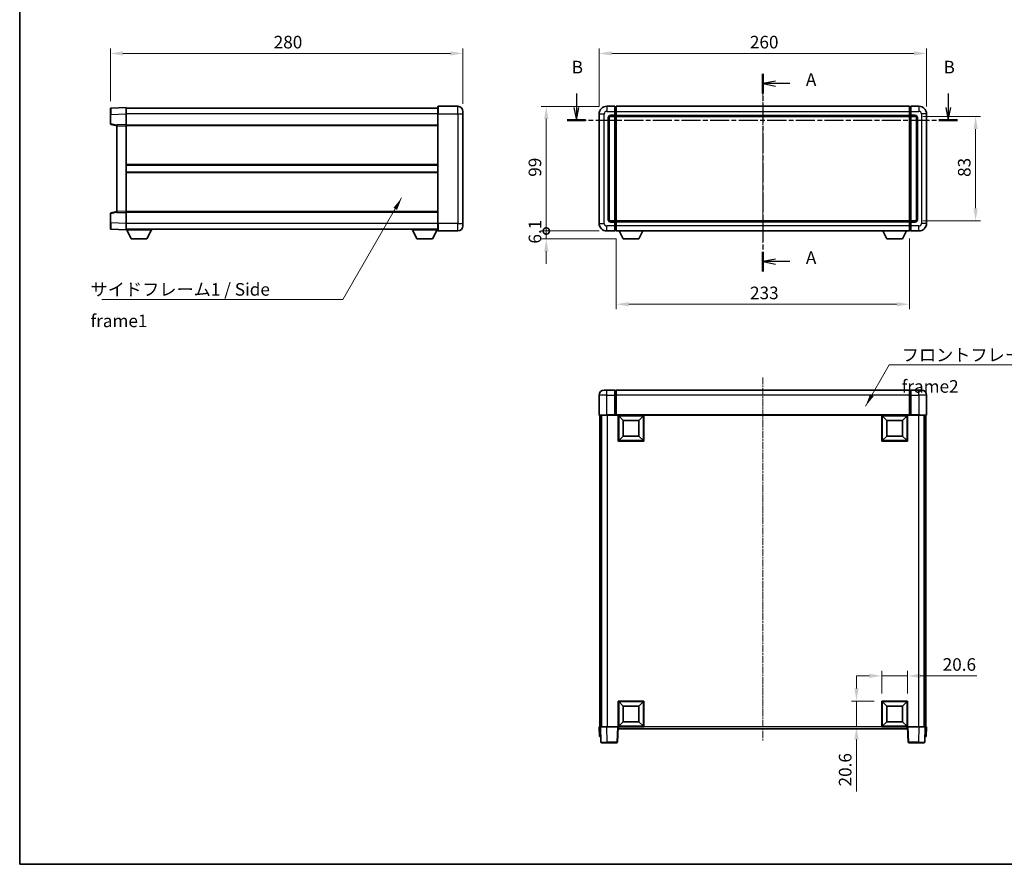
# Model space of a CAD drawing. Units: millimetres. Extents: x -1 to 8280, y 4 to 1128.
# Drawn here: x 1182 to 1964, y 4 to 675 of the extents above; entities that cross this region are included whole.
import ezdxf

# ---------------------------------------------------------------- set-up
doc = ezdxf.new("R2010")
doc.units = ezdxf.units.MM
doc.linetypes.add('CHAIN', pattern=[0.3543, 0.2362, -0.0295, 0.0591, -0.0295])
for name, color, linetype, lineweight in [('Border (ISO)', 7, 'Continuous', 35), ('Centerline (ISO)', 131, 'Continuous', 18), ('Dimension (ISO)', 7, 'Continuous', 18), ('Dimension (ISO) @ 1', 7, 'Continuous', 18), ('Section Line (ISO)', 7, 'CHAIN', 25), ('Symbol (ISO)', 7, 'Continuous', 18), ('Symbol (ISO) @ 1', 7, 'Continuous', 18), ('Visible (ISO)', 7, 'Continuous', 35), ('Visible Narrow (ISO)', 7, 'Continuous', 25)]:
    doc.layers.add(name, color=color, linetype=linetype, lineweight=lineweight)
doc.styles.add('Note Text (TK)', font='MS PGothic.ttf')
doc.dimstyles.new('Default - Method 1b (TK)', dxfattribs={"dimscale": 3, "dimtxt": 2.5, "dimasz": 2.5, "dimexe": 1, "dimexo": 1.5, "dimgap": 1, "dimtad": 1, "dimtoh": 1, "dimrnd": 1e-08, "dimdsep": 46, "dimtxsty": 'Note Text (TK)', "dimcen": 0.09, "dimdle": 5, "dimclrd": 100, "dimclre": 100, "dimclrt": 7, "dimadec": 1, "dimazin": 1, "dimtfac": 1, "dimtmove": 0, "dimatfit": 3, "dimfxl": 1, "dimtolj": 1, "dimlwd": -1, "dimlwe": -1, "dimarcsym": 0})
doc.dimstyles.new('Default - Method 1b (TK)$7', dxfattribs={"dimscale": 3, "dimtxt": 2.5, "dimasz": 2.5, "dimexe": 1, "dimexo": 1.5, "dimgap": 1, "dimtad": 1, "dimtoh": 1, "dimrnd": 1e-08, "dimdsep": 46, "dimtxsty": 'Note Text (TK)', "dimcen": 0.09, "dimdle": 5, "dimclrd": 100, "dimclre": 100, "dimclrt": 7, "dimadec": 1, "dimazin": 1, "dimtfac": 1, "dimtmove": 0, "dimatfit": 3, "dimfxl": 1, "dimtolj": 1, "dimlwd": -1, "dimlwe": -1, "dimarcsym": 0})

# ---------------------------------------------------------------- blocks, each defined once
blk = doc.blocks.new('図面枠 tk図枠')
at = {"layer": 'Border (ISO)'}
for p, q in [((14.5, 289), (14.5, 8)), ((14.5, 8), (405.5, 8))]:
    blk.add_line(p, q, dxfattribs=at)
blk = doc.blocks.new('2dTransSection0')
at = {"layer": 'Section Line (ISO)', "linetype": 'CHAIN', "ltscale": 16.633703}
blk.add_line((162.06, 164.95), (162.06, 125.7), dxfattribs=at)
at = {"layer": 'Section Line (ISO)', "linetype": 'Continuous', "lineweight": 50}
for p, q in [((162.06, 164.95), (162.06, 161.06)), ((162.06, 129.59), (162.06, 125.7))]:
    blk.add_line(p, q, dxfattribs=at)
at = {"layer": 'Section Line (ISO)', "linetype": 'Continuous'}
for p, q in [((164.56, 163.51), (162.06, 163.01)), ((164.56, 163.01), (162.06, 163.01)), ((162.06, 163.01), (164.56, 162.51)), ((167.42, 163.01), (164.56, 163.01)), ((164.56, 128.15), (162.06, 127.65)), ((164.56, 127.65), (162.06, 127.65)), ((162.06, 127.65), (164.56, 127.15)), ((167.42, 127.65), (164.56, 127.65))]:
    blk.add_line(p, q, dxfattribs=at)
at = {"layer": 'Section Line (ISO)', "char_height": 2.5, "attachment_point": 7, "style": 'Note Text (TK)'}
for insert in [(170.6, 161.77), (170.6, 126.41)]:
    blk.add_mtext('A', dxfattribs=dict(at, insert=insert))
blk = doc.blocks.new('2dTransSection1')
at = {"layer": 'Section Line (ISO)', "linetype": 'Continuous'}
for p, q in [((125.03, 161.06), (125.03, 158.24)), ((198.86, 161.06), (198.86, 158.24)), ((124.53, 158.24), (125.03, 155.74)), ((125.03, 158.24), (125.03, 155.74)), ((125.03, 155.74), (125.53, 158.24)), ((198.36, 158.24), (198.86, 155.74)), ((198.86, 158.24), (198.86, 155.74)), ((198.86, 155.74), (199.36, 158.24))]:
    blk.add_line(p, q, dxfattribs=at)
at = {"layer": 'Section Line (ISO)', "linetype": 'CHAIN', "ltscale": 16.029354}
blk.add_line((123.19, 155.74), (200.7, 155.74), dxfattribs=at)
at = {"layer": 'Section Line (ISO)', "linetype": 'Continuous', "lineweight": 50}
for p, q in [((123.19, 155.74), (126.87, 155.74)), ((197.02, 155.74), (200.7, 155.74))]:
    blk.add_line(p, q, dxfattribs=at)
at = {"layer": 'Section Line (ISO)', "char_height": 2.5, "attachment_point": 7, "style": 'Note Text (TK)'}
for insert in [(124.11, 164.24), (197.94, 164.24)]:
    blk.add_mtext('B', dxfattribs=dict(at, insert=insert))
blk = doc.blocks.new('*D60')
at = {"layer": 'Defpoints', "color": 0}
for p in [(1901.86, 648.3), (1641.86, 600.3), (1901.86, 600.3)]:
    blk.add_point(p, dxfattribs=at)
at = {"layer": 'Dimension (ISO)', "color": 100}
for p, q in [((1641.86, 606.3), (1641.86, 652.3)), ((1901.86, 606.3), (1901.86, 652.3)), ((1651.86, 648.3), (1891.86, 648.3))]:
    blk.add_line(p, q, dxfattribs=at)
for points in [[(1651.86, 649.97), (1651.86, 646.64), (1641.86, 648.3)], [(1891.86, 649.97), (1891.86, 646.64), (1901.86, 648.3)]]:
    blk.add_solid(points, dxfattribs=at)
at = {"layer": 'Dimension (ISO)', "color": 7, "insert": (1761.58, 657.3), "char_height": 10, "attachment_point": 4, "style": 'Note Text (TK)'}
blk.add_mtext('\\A1;260', dxfattribs=at)
blk = doc.blocks.new('*D61')
at = {"layer": 'Defpoints', "color": 0}
for p in [(1655.36, 507.3), (1888.36, 507.3), (1655.36, 449.12)]:
    blk.add_point(p, dxfattribs=at)
at = {"layer": 'Dimension (ISO)', "color": 100}
for p, q in [((1655.36, 501.3), (1655.36, 445.12)), ((1888.36, 501.3), (1888.36, 445.12)), ((1878.36, 449.12), (1665.36, 449.12))]:
    blk.add_line(p, q, dxfattribs=at)
for points in [[(1665.36, 450.78), (1665.36, 447.45), (1655.36, 449.12)], [(1878.36, 450.78), (1878.36, 447.45), (1888.36, 449.12)]]:
    blk.add_solid(points, dxfattribs=at)
at = {"layer": 'Dimension (ISO)', "color": 7, "insert": (1761.69, 458.12), "char_height": 10, "attachment_point": 4, "style": 'Note Text (TK)'}
blk.add_mtext('\\A1;233', dxfattribs=at)
blk = doc.blocks.new('*D62')
at = {"layer": 'Defpoints', "color": 0}
for p in [(1892.86, 598.3), (1892.86, 515.3), (1940.86, 515.3)]:
    blk.add_point(p, dxfattribs=at)
at = {"layer": 'Dimension (ISO)', "color": 100}
for p, q in [((1898.86, 598.3), (1944.86, 598.3)), ((1940.86, 588.3), (1940.86, 525.3)), ((1898.86, 515.3), (1944.86, 515.3))]:
    blk.add_line(p, q, dxfattribs=at)
for points in [[(1939.2, 588.3), (1942.53, 588.3), (1940.86, 598.3)], [(1939.2, 525.3), (1942.53, 525.3), (1940.86, 515.3)]]:
    blk.add_solid(points, dxfattribs=at)
at = {"layer": 'Dimension (ISO)', "color": 7, "insert": (1931.86, 550.24), "char_height": 10, "attachment_point": 4, "rotation": 90, "style": 'Note Text (TK)'}
blk.add_mtext('\\A1;83', dxfattribs=at)
blk = doc.blocks.new('*D64')
at = {"layer": 'Defpoints', "color": 0}
for p in [(1533.67, 648.3), (1253.67, 604.38), (1533.67, 602.3)]:
    blk.add_point(p, dxfattribs=at)
at = {"layer": 'Dimension (ISO)', "color": 100}
for p, q in [((1253.67, 610.38), (1253.67, 652.3)), ((1533.67, 608.3), (1533.67, 652.3)), ((1263.67, 648.3), (1523.67, 648.3))]:
    blk.add_line(p, q, dxfattribs=at)
for points in [[(1263.67, 649.97), (1263.67, 646.64), (1253.67, 648.3)], [(1523.67, 649.97), (1523.67, 646.64), (1533.67, 648.3)]]:
    blk.add_solid(points, dxfattribs=at)
at = {"layer": 'Dimension (ISO)', "color": 7, "insert": (1383.38, 657.3), "char_height": 10, "attachment_point": 4, "style": 'Note Text (TK)'}
blk.add_mtext('\\A1;280', dxfattribs=at)
blk = doc.blocks.new('*D65')
at = {"layer": 'Defpoints', "color": 0}
for p in [(1886.86, 154.04), (1866.26, 134.04), (1886.86, 134.04)]:
    blk.add_point(p, dxfattribs=at)
at = {"layer": 'Dimension (ISO)', "color": 100}
for p, q in [((1866.26, 140.04), (1866.26, 158.04)), ((1886.86, 140.04), (1886.86, 158.04)), ((1856.26, 154.04), (1846.26, 154.04)), ((1866.26, 154.04), (1886.86, 154.04)), ((1896.86, 154.04), (1941.93, 154.04))]:
    blk.add_line(p, q, dxfattribs=at)
for points in [[(1856.26, 155.71), (1856.26, 152.37), (1866.26, 154.04)], [(1896.86, 155.71), (1896.86, 152.37), (1886.86, 154.04)]]:
    blk.add_solid(points, dxfattribs=at)
at = {"layer": 'Dimension (ISO)', "color": 7, "insert": (1914.7, 163.04), "char_height": 10, "attachment_point": 4, "style": 'Note Text (TK)'}
blk.add_mtext('\\A1;20.6', dxfattribs=at)
blk = doc.blocks.new('*D66')
at = {"layer": 'Defpoints', "color": 0}
for p in [(1846.26, 134.04), (1866.26, 134.04), (1866.26, 113.44)]:
    blk.add_point(p, dxfattribs=at)
at = {"layer": 'Dimension (ISO)', "color": 100}
for p, q in [((1846.26, 144.04), (1846.26, 154.04)), ((1860.26, 134.04), (1842.26, 134.04)), ((1846.26, 134.04), (1846.26, 113.44)), ((1860.26, 113.44), (1842.26, 113.44)), ((1846.26, 103.44), (1846.26, 62.2))]:
    blk.add_line(p, q, dxfattribs=at)
for points in [[(1844.6, 144.04), (1847.93, 144.04), (1846.26, 134.04)], [(1844.6, 103.44), (1847.93, 103.44), (1846.26, 113.44)]]:
    blk.add_solid(points, dxfattribs=at)
at = {"layer": 'Dimension (ISO)', "color": 7, "insert": (1837.26, 66.2), "char_height": 10, "attachment_point": 4, "rotation": 90, "style": 'Note Text (TK)'}
blk.add_mtext('\\A1;20.6', dxfattribs=at)
blk = doc.blocks.new('_DotSmall')
at = {"color": 0, "linetype": 'ByBlock', "const_width": 0.5}
blk.add_lwpolyline([(-0.0625, 0, 1), (0.0625, 0, 1)], format="xyb", close=True, dxfattribs=at)
blk = doc.blocks.new('*D36')
at = {"layer": 'Defpoints', "color": 0}
for p in [(1599.86, 606.3), (1647.86, 606.3), (1647.86, 507.3)]:
    blk.add_point(p, dxfattribs=at)
at = {"layer": 'Dimension (ISO)', "color": 100}
for p, q in [((1641.86, 606.3), (1595.86, 606.3)), ((1599.86, 507.3), (1599.86, 596.3)), ((1641.86, 507.3), (1595.86, 507.3))]:
    blk.add_line(p, q, dxfattribs=at)
blk.add_solid([(1598.2, 596.3), (1601.53, 596.3), (1599.86, 606.3)], dxfattribs=at)
at = {"layer": 'Dimension (ISO)', "color": 100, "xscale": 10, "yscale": 10, "zscale": 10, "rotation": 270}
blk.add_blockref('_DotSmall', (1599.86, 507.3), dxfattribs=at)
at = {"layer": 'Dimension (ISO)', "color": 7, "insert": (1590.86, 550.37), "char_height": 10, "attachment_point": 4, "rotation": 90, "style": 'Note Text (TK)'}
blk.add_mtext('\\A1;99', dxfattribs=at)
blk = doc.blocks.new('*D37')
at = {"layer": 'Defpoints', "color": 0}
for p in [(1599.86, 507.3), (1647.86, 507.3), (1660.91, 501.2)]:
    blk.add_point(p, dxfattribs=at)
at = {"layer": 'Dimension (ISO)', "color": 100}
for p, q in [((1599.86, 507.3), (1599.86, 517.3)), ((1641.86, 507.3), (1595.86, 507.3)), ((1654.91, 501.2), (1595.86, 501.2)), ((1599.86, 501.2), (1599.86, 507.3)), ((1599.86, 491.2), (1599.86, 481.2))]:
    blk.add_line(p, q, dxfattribs=at)
blk.add_solid([(1598.2, 491.2), (1601.53, 491.2), (1599.86, 501.2)], dxfattribs=at)
at = {"layer": 'Dimension (ISO)', "color": 100, "xscale": 10, "yscale": 10, "zscale": 10, "rotation": 270}
blk.add_blockref('_DotSmall', (1599.86, 507.3), dxfattribs=at)
at = {"layer": 'Dimension (ISO)', "color": 7, "insert": (1590.86, 497.27), "char_height": 10, "attachment_point": 4, "rotation": 90, "style": 'Note Text (TK)'}
blk.add_mtext('\\A1;6.1', dxfattribs=at)

msp = doc.modelspace()

# ---------------------------------------------------------------- linework, layer by layer
at = {"layer": 'Centerline (ISO)', "linetype": 'CHAIN', "ltscale": 23.990969}
for p, q in [((1771.8641, 616.3036), (1771.8641, 497.3036)), ((1771.8641, 390.941), (1771.8641, 101.941))]:
    msp.add_line(p, q, dxfattribs=at)
at = {"layer": 'Visible (ISO)'}
for p, q in [((1253.6681, 599.887), (1253.6681, 604.3843)), ((1266.1681, 605.3036), (1254.1507, 604.884)), ((1266.1681, 605.3036), (1266.1681, 600.3067)), ((1513.6681, 604.8036), (1266.1681, 604.8036)), ((1513.6681, 600.3036), (1513.6681, 606.0536)), ((1529.6681, 606.3036), (1513.9181, 606.3036)), ((1533.6681, 602.3036), (1533.6681, 600.3036)), ((1654.3641, 606.3036), (1647.8641, 606.3036)), ((1654.3641, 606.3036), (1654.3641, 602.3036)), ((1655.1141, 606.0036), (1654.3641, 606.0036)), ((1654.3641, 599.3036), (1654.3641, 602.3036)), ((1655.3641, 606.3036), (1888.3641, 606.3036)), ((1655.3641, 602.3036), (1655.3641, 606.3036)), ((1655.3641, 602.3036), (1655.3641, 599.3036)), ((1888.3641, 606.3036), (1888.3641, 602.3036)), ((1888.3641, 599.3036), (1888.3641, 602.3036)), ((1888.6141, 606.0036), (1889.3641, 606.0036)), ((1889.3641, 602.3036), (1889.3641, 606.3036)), ((1895.8641, 606.3036), (1889.3641, 606.3036)), ((1889.3641, 602.3036), (1889.3641, 599.3036)), ((1253.6681, 599.887), (1253.6681, 592.4727)), ((1266.1681, 600.3067), (1266.1681, 591.8036)), ((1513.6681, 600.3036), (1513.6681, 513.3036)), ((1533.6681, 513.3036), (1533.6681, 600.3036)), ((1641.8641, 600.3036), (1641.8641, 513.3036)), ((1649.8641, 516.3036), (1649.8641, 597.3036)), ((1650.8641, 598.3036), (1654.3641, 598.3036)), ((1654.3641, 599.3036), (1654.3641, 598.3036)), ((1655.1141, 598.6036), (1654.3641, 598.6036)), ((1654.3641, 515.3036), (1654.3641, 598.3036)), ((1655.3641, 598.3036), (1655.3641, 599.3036)), ((1655.3641, 598.3036), (1888.3641, 598.3036)), ((1655.3641, 515.3036), (1655.3641, 598.3036)), ((1888.3641, 599.3036), (1888.3641, 598.3036)), ((1888.3641, 598.3036), (1888.3641, 515.3036)), ((1888.6141, 598.6036), (1889.3641, 598.6036)), ((1889.3641, 598.3036), (1889.3641, 599.3036)), ((1889.3641, 598.3036), (1889.3641, 515.3036)), ((1889.3641, 598.3036), (1892.8641, 598.3036)), ((1893.8641, 597.3036), (1893.8641, 516.3036)), ((1901.8641, 513.3036), (1901.8641, 600.3036)), ((1254.044, 591.9883), (1258.6681, 590.8036)), ((1266.1681, 591.8036), (1258.6681, 591.5417)), ((1258.6681, 590.5423), (1258.6681, 591.5417)), ((1258.6681, 590.5423), (1258.6681, 523.0649)), ((1266.1681, 591.8036), (1266.1681, 590.8043)), ((1513.6681, 591.3036), (1266.1681, 591.3036)), ((1266.1681, 590.8043), (1266.1681, 522.803)), ((1513.6681, 559.5536), (1266.1681, 559.5536)), ((1513.6681, 554.0536), (1266.1681, 554.0536)), ((1253.6681, 521.1346), (1253.6681, 513.7203)), ((1258.6681, 522.8036), (1254.044, 521.619)), ((1258.6681, 522.0656), (1258.6681, 523.0649)), ((1258.6681, 522.0656), (1266.1681, 521.8036)), ((1266.1681, 522.803), (1266.1681, 521.8036)), ((1513.6681, 522.3036), (1266.1681, 522.3036)), ((1266.1681, 521.8036), (1266.1681, 513.3006)), ((1253.6681, 509.223), (1253.6681, 513.7203)), ((1254.1507, 508.7233), (1266.1681, 508.3036)), ((1266.1681, 513.3006), (1266.1681, 508.3036)), ((1513.6681, 508.8036), (1266.1681, 508.8036)), ((1266.1681, 508.3036), (1266.1681, 508.1036)), ((1286.7681, 508.8036), (1286.7681, 508.1036)), ((1493.0681, 508.8036), (1493.0681, 508.1036)), ((1513.6681, 507.5536), (1513.6681, 513.3036)), ((1533.6681, 513.3036), (1533.6681, 511.3036)), ((1654.3641, 515.3036), (1650.8641, 515.3036)), ((1654.3641, 515.3036), (1654.3641, 514.3036)), ((1655.1141, 515.0036), (1654.3641, 515.0036)), ((1654.3641, 511.3036), (1654.3641, 514.3036)), ((1654.3641, 511.3036), (1654.3641, 507.3036)), ((1888.3641, 515.3036), (1655.3641, 515.3036)), ((1655.3641, 514.3036), (1655.3641, 515.3036)), ((1655.3641, 514.3036), (1655.3641, 511.3036)), ((1655.3641, 507.3036), (1655.3641, 511.3036)), ((1888.3641, 515.3036), (1888.3641, 514.3036)), ((1888.3641, 511.3036), (1888.3641, 514.3036)), ((1888.3641, 511.3036), (1888.3641, 507.3036)), ((1888.6141, 515.0036), (1889.3641, 515.0036)), ((1889.3641, 514.3036), (1889.3641, 515.3036)), ((1892.8641, 515.3036), (1889.3641, 515.3036)), ((1889.3641, 514.3036), (1889.3641, 511.3036)), ((1889.3641, 507.3036), (1889.3641, 511.3036)), ((1266.1681, 508.1036), (1286.7681, 508.1036)), ((1270.2181, 501.2036), (1266.6681, 508.1036)), ((1270.2181, 501.2036), (1282.7181, 501.2036)), ((1282.7181, 501.2036), (1286.2681, 508.1036)), ((1493.0681, 508.1036), (1513.6681, 508.1036)), ((1497.1181, 501.2036), (1493.5681, 508.1036)), ((1497.1181, 501.2036), (1509.6181, 501.2036)), ((1509.6181, 501.2036), (1513.1681, 508.1036)), ((1513.9181, 507.3036), (1529.6681, 507.3036)), ((1647.8641, 507.3036), (1654.3641, 507.3036)), ((1655.1141, 507.6036), (1654.3641, 507.6036)), ((1888.3641, 507.3036), (1655.3641, 507.3036)), ((1660.9141, 501.2036), (1657.7757, 507.3036)), ((1660.9141, 501.2036), (1673.4141, 501.2036)), ((1673.4141, 501.2036), (1676.5525, 507.3036)), ((1870.3141, 501.2036), (1867.1757, 507.3036)), ((1870.3141, 501.2036), (1882.8141, 501.2036)), ((1882.8141, 501.2036), (1885.9525, 507.3036)), ((1888.6141, 507.6036), (1889.3641, 507.6036)), ((1889.3641, 507.3036), (1895.8641, 507.3036)), ((1641.8641, 376.941), (1641.8641, 361.191)), ((1645.8641, 380.941), (1647.8641, 380.941)), ((1654.3641, 380.941), (1647.8641, 380.941)), ((1654.3641, 380.941), (1654.3641, 376.941)), ((1655.1141, 380.641), (1654.3641, 380.641)), ((1654.3641, 361.191), (1654.3641, 376.941)), ((1888.3641, 380.941), (1655.3641, 380.941)), ((1655.3641, 376.941), (1655.3641, 380.941)), ((1655.3641, 376.941), (1655.3641, 361.241)), ((1888.3641, 380.941), (1888.3641, 376.941)), ((1888.3641, 361.241), (1888.3641, 376.941)), ((1888.6141, 380.641), (1889.3641, 380.641)), ((1889.3641, 376.941), (1889.3641, 380.941)), ((1895.8641, 380.941), (1889.3641, 380.941)), ((1889.3641, 376.941), (1889.3641, 361.191)), ((1895.8641, 380.941), (1897.8641, 380.941)), ((1901.8641, 361.191), (1901.8641, 376.941)), ((1647.8641, 360.941), (1642.1141, 360.941)), ((1642.3641, 360.941), (1642.3641, 113.441)), ((1643.3641, 360.941), (1643.3641, 113.441)), ((1643.6141, 360.941), (1643.6141, 113.441)), ((1647.8641, 360.941), (1654.3641, 360.941)), ((1654.3641, 361.191), (1654.3641, 360.941)), ((1655.1141, 360.941), (1654.3641, 360.941)), ((1655.3641, 360.941), (1655.1141, 360.941)), ((1655.3641, 360.941), (1655.3641, 361.241)), ((1888.3641, 360.941), (1655.3641, 360.941)), ((1656.8641, 340.341), (1656.8641, 360.941)), ((1660.9141, 356.891), (1657.3641, 360.441)), ((1657.3641, 340.841), (1657.3641, 360.441)), ((1657.3641, 360.441), (1676.9641, 360.441)), ((1673.4141, 356.891), (1676.9641, 360.441)), ((1676.9641, 360.441), (1676.9641, 340.841)), ((1677.4641, 360.941), (1677.4641, 340.341)), ((1866.2641, 340.341), (1866.2641, 360.941)), ((1870.3141, 356.891), (1866.7641, 360.441)), ((1866.7641, 340.841), (1866.7641, 360.441)), ((1866.7641, 360.441), (1886.3641, 360.441)), ((1882.8141, 356.891), (1886.3641, 360.441)), ((1886.3641, 360.441), (1886.3641, 340.841)), ((1886.8641, 360.941), (1886.8641, 340.341)), ((1888.3641, 361.241), (1888.3641, 360.941)), ((1888.6141, 360.941), (1888.3641, 360.941)), ((1889.3641, 360.941), (1888.6141, 360.941)), ((1889.3641, 360.941), (1889.3641, 361.191)), ((1889.3641, 360.941), (1895.8641, 360.941)), ((1901.6141, 360.941), (1895.8641, 360.941)), ((1900.1141, 360.941), (1900.1141, 113.441)), ((1900.3641, 360.941), (1900.3641, 113.441)), ((1901.3641, 360.941), (1901.3641, 113.441)), ((1660.9141, 344.391), (1660.9141, 356.891)), ((1660.9141, 356.891), (1673.4141, 356.891)), ((1673.4141, 356.891), (1673.4141, 344.391)), ((1870.3141, 344.391), (1870.3141, 356.891)), ((1870.3141, 356.891), (1882.8141, 356.891)), ((1882.8141, 356.891), (1882.8141, 344.391)), ((1660.9141, 344.391), (1657.3641, 340.841)), ((1673.4141, 344.391), (1660.9141, 344.391)), ((1673.4141, 344.391), (1676.9641, 340.841)), ((1870.3141, 344.391), (1866.7641, 340.841)), ((1882.8141, 344.391), (1870.3141, 344.391)), ((1882.8141, 344.391), (1886.3641, 340.841)), ((1677.4641, 340.341), (1656.8641, 340.341)), ((1676.9641, 340.841), (1657.3641, 340.841)), ((1886.8641, 340.341), (1866.2641, 340.341)), ((1886.3641, 340.841), (1866.7641, 340.841)), ((1656.8641, 113.441), (1656.8641, 134.041)), ((1656.8641, 134.041), (1677.4641, 134.041)), ((1660.9141, 129.991), (1657.3641, 133.541)), ((1657.3641, 113.941), (1657.3641, 133.541)), ((1657.3641, 133.541), (1676.9641, 133.541)), ((1673.4141, 129.991), (1676.9641, 133.541)), ((1676.9641, 133.541), (1676.9641, 113.941)), ((1677.4641, 134.041), (1677.4641, 113.441)), ((1866.2641, 113.441), (1866.2641, 134.041)), ((1866.2641, 134.041), (1886.8641, 134.041)), ((1870.3141, 129.991), (1866.7641, 133.541)), ((1866.7641, 113.941), (1866.7641, 133.541)), ((1866.7641, 133.541), (1886.3641, 133.541)), ((1882.8141, 129.991), (1886.3641, 133.541)), ((1886.3641, 133.541), (1886.3641, 113.941)), ((1886.8641, 134.041), (1886.8641, 113.441)), ((1660.9141, 117.491), (1660.9141, 129.991)), ((1660.9141, 129.991), (1673.4141, 129.991)), ((1673.4141, 129.991), (1673.4141, 117.491)), ((1870.3141, 117.491), (1870.3141, 129.991)), ((1870.3141, 129.991), (1882.8141, 129.991)), ((1882.8141, 129.991), (1882.8141, 117.491)), ((1660.9141, 117.491), (1657.3641, 113.941)), ((1673.4141, 117.491), (1660.9141, 117.491)), ((1673.4141, 117.491), (1676.9641, 113.941)), ((1870.3141, 117.491), (1866.7641, 113.941)), ((1882.8141, 117.491), (1870.3141, 117.491)), ((1882.8141, 117.491), (1886.3641, 113.941)), ((1641.8641, 113.441), (1642.8635, 113.441)), ((1641.8641, 113.441), (1642.126, 105.941)), ((1642.8635, 113.441), (1642.8641, 113.441)), ((1642.8641, 113.441), (1647.8611, 113.441)), ((1642.8641, 113.441), (1643.2838, 101.4235)), ((1647.8611, 113.441), (1656.3644, 113.441)), ((1656.3644, 113.441), (1656.8641, 113.441)), ((1656.4445, 101.4235), (1656.8641, 113.441)), ((1677.4641, 113.441), (1656.8641, 113.441)), ((1657.1141, 111.941), (1657.1141, 113.441)), ((1886.6141, 111.941), (1657.1141, 111.941)), ((1676.9641, 113.941), (1657.3641, 113.941)), ((1886.8641, 113.441), (1866.2641, 113.441)), ((1886.3641, 113.941), (1866.7641, 113.941)), ((1886.6141, 113.441), (1886.6141, 111.941)), ((1886.8641, 113.441), (1887.3638, 113.441)), ((1886.8641, 113.441), (1887.2838, 101.4235)), ((1887.3638, 113.441), (1895.8672, 113.441)), ((1895.8672, 113.441), (1900.8641, 113.441)), ((1900.4445, 101.4235), (1900.8641, 113.441)), ((1900.8641, 113.441), (1900.8647, 113.441)), ((1900.8647, 113.441), (1901.8641, 113.441)), ((1901.6022, 105.941), (1901.8641, 113.441)), ((1643.1254, 105.941), (1642.126, 105.941)), ((1643.1254, 105.941), (1643.126, 105.941)), ((1900.6022, 105.941), (1900.6028, 105.941)), ((1901.6022, 105.941), (1900.6028, 105.941)), ((1648.2807, 100.941), (1643.7835, 100.941)), ((1648.2807, 100.941), (1655.9448, 100.941)), ((1887.7835, 100.941), (1895.4475, 100.941)), ((1899.9448, 100.941), (1895.4475, 100.941))]:
    msp.add_line(p, q, dxfattribs=at)
for centre, radius, start, end in [((1254.1681, 604.3843), 0.5, 92, 180), ((1513.9181, 606.0536), 0.25, 90, 180), ((1529.6681, 602.3036), 4, 0, 90), ((1647.8641, 600.3036), 6, 90, 180), ((1655.1141, 605.7536), 0.25, 0, 90), ((1888.6141, 605.7536), 0.25, 90, 180), ((1895.8641, 600.3036), 6, 0, 90), ((1650.8641, 597.3036), 1, 90, 180), ((1655.1141, 598.8536), 0.25, 270, 0), ((1888.6141, 598.8536), 0.25, 180, 270), ((1892.8641, 597.3036), 1, 0, 90), ((1254.1681, 592.4727), 0.5, 180, 255.63), ((1254.1681, 521.1346), 0.5, 104.37, 180), ((1650.8641, 516.3036), 1, 180, 270), ((1892.8641, 516.3036), 1, 270, 0), ((1254.1681, 509.223), 0.5, 180, 268), ((1529.6681, 511.3036), 4, 270, 0), ((1647.8641, 513.3036), 6, 180, 270), ((1655.1141, 514.7536), 0.25, 0, 90), ((1888.6141, 514.7536), 0.25, 90, 180), ((1895.8641, 513.3036), 6, 270, 0), ((1513.9181, 507.5536), 0.25, 180, 270), ((1655.1141, 507.8536), 0.25, 270, 0), ((1888.6141, 507.8536), 0.25, 180, 270), ((1645.8641, 376.941), 4, 90, 180), ((1655.1141, 380.391), 0.25, 0, 90), ((1888.6141, 380.391), 0.25, 90, 180), ((1897.8641, 376.941), 4, 0, 90), ((1642.1141, 361.191), 0.25, 180, 270), ((1901.6141, 361.191), 0.25, 270, 0), ((1643.7835, 101.441), 0.5, 182, 270), ((1655.9448, 101.441), 0.5, 270, 358), ((1887.7835, 101.441), 0.5, 182, 270), ((1899.9448, 101.441), 0.5, 270, 358)]:
    msp.add_arc(centre, radius, start, end, dxfattribs=at)
at = {"layer": 'Visible Narrow (ISO)'}
for p, q in [((1513.9181, 606.3036), (1513.9181, 600.3036)), ((1529.6681, 600.3036), (1529.6681, 606.3036)), ((1647.8641, 606.3036), (1647.8641, 602.3036)), ((1647.8641, 602.3036), (1654.3641, 602.3036)), ((1655.1141, 602.3036), (1654.3641, 602.3036)), ((1655.1141, 602.3036), (1655.1141, 606.0036)), ((1655.3641, 602.3036), (1655.1141, 602.3036)), ((1655.1141, 602.3036), (1655.1141, 599.3036)), ((1655.3641, 602.3036), (1888.3641, 602.3036)), ((1888.3641, 602.3036), (1888.6141, 602.3036)), ((1888.6141, 606.0036), (1888.6141, 602.3036)), ((1888.6141, 599.3036), (1888.6141, 602.3036)), ((1888.6141, 602.3036), (1889.3641, 602.3036)), ((1889.3641, 602.3036), (1895.8641, 602.3036)), ((1895.8641, 606.3036), (1895.8641, 602.3036)), ((1254.1507, 599.887), (1253.6681, 599.887)), ((1254.1507, 599.887), (1266.1681, 600.3067)), ((1254.1507, 592.4727), (1254.1507, 599.887)), ((1513.6681, 600.3036), (1266.1681, 600.3036)), ((1513.9181, 600.3036), (1513.6681, 600.3036)), ((1513.9181, 513.3036), (1513.9181, 600.3036)), ((1513.9181, 600.3036), (1529.6681, 600.3036)), ((1529.6681, 600.3036), (1529.6681, 513.3036)), ((1529.6681, 600.3036), (1533.6681, 600.3036)), ((1641.8641, 600.3036), (1645.8641, 600.3036)), ((1645.8641, 513.3036), (1645.8641, 600.3036)), ((1648.8641, 597.3036), (1648.8641, 516.3036)), ((1648.8641, 597.3036), (1649.8641, 597.3036)), ((1654.3641, 599.3036), (1650.8641, 599.3036)), ((1650.8641, 599.3036), (1650.8641, 598.3036)), ((1655.1141, 599.3036), (1654.3641, 599.3036)), ((1655.3641, 599.3036), (1655.1141, 599.3036)), ((1655.1141, 598.6036), (1655.1141, 599.3036)), ((1655.1141, 598.6036), (1655.1141, 515.0036)), ((1655.3641, 599.3036), (1888.3641, 599.3036)), ((1888.3641, 599.3036), (1888.6141, 599.3036)), ((1888.6141, 599.3036), (1888.6141, 598.6036)), ((1888.6141, 599.3036), (1889.3641, 599.3036)), ((1888.6141, 515.0036), (1888.6141, 598.6036)), ((1892.8641, 599.3036), (1889.3641, 599.3036)), ((1892.8641, 599.3036), (1892.8641, 598.3036)), ((1894.8641, 597.3036), (1893.8641, 597.3036)), ((1894.8641, 516.3036), (1894.8641, 597.3036)), ((1897.8641, 600.3036), (1897.8641, 513.3036)), ((1901.8641, 600.3036), (1897.8641, 600.3036)), ((1254.1507, 592.4727), (1253.6681, 592.4727)), ((1258.6681, 591.3153), (1254.1507, 592.4727)), ((1258.6681, 590.5423), (1266.1681, 590.8043)), ((1513.6681, 590.8036), (1266.1681, 590.8036)), ((1513.6681, 560.0536), (1266.1681, 560.0536)), ((1513.6681, 553.5536), (1266.1681, 553.5536)), ((1253.6681, 521.1346), (1254.1507, 521.1346)), ((1254.1507, 521.1346), (1258.6681, 522.292)), ((1254.1507, 513.7203), (1254.1507, 521.1346)), ((1266.1681, 522.803), (1258.6681, 523.0649)), ((1513.6681, 522.8036), (1266.1681, 522.8036)), ((1648.8641, 516.3036), (1649.8641, 516.3036)), ((1894.8641, 516.3036), (1893.8641, 516.3036)), ((1254.1507, 513.7203), (1253.6681, 513.7203)), ((1266.1681, 513.3006), (1254.1507, 513.7203)), ((1513.6681, 513.3036), (1266.1681, 513.3036)), ((1513.9181, 513.3036), (1513.6681, 513.3036)), ((1513.9181, 513.3036), (1513.9181, 507.3036)), ((1529.6681, 513.3036), (1513.9181, 513.3036)), ((1529.6681, 507.3036), (1529.6681, 513.3036)), ((1529.6681, 513.3036), (1533.6681, 513.3036)), ((1641.8641, 513.3036), (1645.8641, 513.3036)), ((1654.3641, 511.3036), (1647.8641, 511.3036)), ((1647.8641, 507.3036), (1647.8641, 511.3036)), ((1650.8641, 514.3036), (1650.8641, 515.3036)), ((1650.8641, 514.3036), (1654.3641, 514.3036)), ((1655.1141, 514.3036), (1654.3641, 514.3036)), ((1655.1141, 511.3036), (1654.3641, 511.3036)), ((1655.1141, 514.3036), (1655.1141, 515.0036)), ((1655.3641, 514.3036), (1655.1141, 514.3036)), ((1655.1141, 514.3036), (1655.1141, 511.3036)), ((1655.3641, 511.3036), (1655.1141, 511.3036)), ((1655.1141, 507.6036), (1655.1141, 511.3036)), ((1888.3641, 514.3036), (1655.3641, 514.3036)), ((1888.3641, 511.3036), (1655.3641, 511.3036)), ((1888.3641, 514.3036), (1888.6141, 514.3036)), ((1888.3641, 511.3036), (1888.6141, 511.3036)), ((1888.6141, 515.0036), (1888.6141, 514.3036)), ((1888.6141, 511.3036), (1888.6141, 514.3036)), ((1888.6141, 514.3036), (1889.3641, 514.3036)), ((1888.6141, 511.3036), (1888.6141, 507.6036)), ((1888.6141, 511.3036), (1889.3641, 511.3036)), ((1889.3641, 514.3036), (1892.8641, 514.3036)), ((1895.8641, 511.3036), (1889.3641, 511.3036)), ((1892.8641, 514.3036), (1892.8641, 515.3036)), ((1895.8641, 507.3036), (1895.8641, 511.3036)), ((1901.8641, 513.3036), (1897.8641, 513.3036)), ((1647.8641, 376.941), (1641.8641, 376.941)), ((1647.8641, 376.941), (1647.8641, 380.941)), ((1647.8641, 361.191), (1647.8641, 376.941)), ((1647.8641, 376.941), (1654.3641, 376.941)), ((1655.1141, 376.941), (1654.3641, 376.941)), ((1655.1141, 376.941), (1655.1141, 380.641)), ((1655.3641, 376.941), (1655.1141, 376.941)), ((1655.1141, 376.941), (1655.1141, 360.941)), ((1888.3641, 376.941), (1655.3641, 376.941)), ((1888.3641, 376.941), (1888.6141, 376.941)), ((1888.6141, 380.641), (1888.6141, 376.941)), ((1888.6141, 360.941), (1888.6141, 376.941)), ((1888.6141, 376.941), (1889.3641, 376.941)), ((1889.3641, 376.941), (1895.8641, 376.941)), ((1895.8641, 376.941), (1895.8641, 380.941)), ((1895.8641, 376.941), (1895.8641, 361.191)), ((1901.8641, 376.941), (1895.8641, 376.941)), ((1641.8641, 361.191), (1647.8641, 361.191)), ((1647.8641, 361.191), (1647.8641, 360.941)), ((1654.3641, 361.191), (1647.8641, 361.191)), ((1648.1141, 360.941), (1648.1141, 113.441)), ((1888.3641, 361.241), (1655.3641, 361.241)), ((1895.8641, 361.191), (1889.3641, 361.191)), ((1895.6141, 360.941), (1895.6141, 113.441)), ((1895.8641, 361.191), (1895.8641, 360.941)), ((1895.8641, 361.191), (1901.8641, 361.191)), ((1643.1254, 105.941), (1642.8635, 113.441)), ((1648.2807, 101.4235), (1647.8611, 113.441)), ((1656.3644, 113.441), (1655.9448, 101.4235)), ((1866.2641, 113.441), (1677.4641, 113.441)), ((1887.7835, 101.4235), (1887.3638, 113.441)), ((1895.8672, 113.441), (1895.4475, 101.4235)), ((1900.8647, 113.441), (1900.6028, 105.941)), ((1648.2807, 101.4235), (1648.2807, 100.941)), ((1655.9448, 101.4235), (1648.2807, 101.4235)), ((1655.9448, 101.4235), (1655.9448, 100.941)), ((1887.7835, 100.941), (1887.7835, 101.4235)), ((1895.4475, 101.4235), (1887.7835, 101.4235)), ((1895.4475, 101.4235), (1895.4475, 100.941))]:
    msp.add_line(p, q, dxfattribs=at)
for centre, start, end in [((1647.8641, 600.3036), 90, 180), ((1895.8641, 600.3036), 0, 90), ((1650.8641, 597.3036), 90, 180), ((1892.8641, 597.3036), 0, 90), ((1650.8641, 516.3036), 180, 270), ((1892.8641, 516.3036), 270, 0), ((1647.8641, 513.3036), 180, 270), ((1895.8641, 513.3036), 270, 0)]:
    msp.add_arc(centre, 2, start, end, dxfattribs=at)
for centre, major_axis, ratio, start_param, end_param in [((1254.1681, 599.8815), (-0.0174, 5.0024), 0.00348438, 0.00010951, 1.56968786), ((1254.1681, 592.4727), (-0.1241, -0.4844), 0.03380887, 4.72105054, 6.28318531), ((1254.1681, 521.1346), (-0.1241, 0.4844), 0.03380887, 0, 1.56213477), ((1254.1681, 513.7257), (0.0174, 5.0024), 0.00348438, 1.5719048, 3.14148316), ((1648.2862, 101.441), (-5.0024, -0.0174), 0.00348438, 0.00010951, 1.56968786), ((1655.9448, 101.441), (0.4997, -0.0174), 0.03487826, 4.71360696, 6.28318531), ((1887.7835, 101.441), (-0.4997, -0.0174), 0.03487826, 0, 1.56957835), ((1895.442, 101.441), (-5.0024, 0.0174), 0.00348438, 1.5719048, 3.14148316)]:
    msp.add_ellipse(centre, major_axis=major_axis, ratio=ratio, start_param=start_param, end_param=end_param, dxfattribs=at)

# ---------------------------------------------------------------- block references
at = {"xscale": 4, "yscale": 4, "zscale": 4}
msp.add_blockref('図面枠 tk図枠', (1123.6433, -27.6377), dxfattribs=at)
at = {"layer": 'Section Line (ISO)', "xscale": 4, "yscale": 4, "zscale": 4}
for name in ['2dTransSection1', '2dTransSection0']:
    msp.add_blockref(name, (1123.6433, -27.6377), dxfattribs=at)

# ---------------------------------------------------------------- texts
at = {"layer": 'Symbol (ISO)', "color": 7, "char_height": 10, "attachment_point": 1, "line_spacing_factor": 1.5, "style": 'Note Text (TK)'}
for s, insert, width in [('{\\fＭＳ Ｐゴシック|b0|i0;サイドフレーム1 / Side frame1}', (1237.9461, 465.9393), 190.292397), ('{\\fＭＳ Ｐゴシック|b0|i0;フロントフレーム2 / Front frame2}', (1882.174, 413.8871), 206.72514)]:
    msp.add_mtext(s, dxfattribs=dict(at, insert=insert, width=width))

# ---------------------------------------------------------------- dimensions: what is measured, and where the dimension line sits
at = {"layer": 'Dimension (ISO) @ 1', "color": 100}
for base, p1, p2, angle, override, picture, middle in [((1533.6681, 648.3036), (1253.6681, 604.3843), (1533.6681, 602.3036), 180, {"dimscale": 1, "dimtxt": 10, "dimasz": 10, "dimexe": 4, "dimexo": 6, "dimgap": 4, "dimtoh": 0, "dimdec": 2, "dimcen": 0.36, "dimtol": 0, "dimlim": 0, "dimtp": 0, "dimtm": 0, "dimtdec": 2, "dimtix": 0, "dimtofl": 0, "dimtmove": 0, "dimatfit": 1}, '*D64', (1393.6681, 648.3036)), ((1901.8641, 648.3036), (1641.8641, 600.3036), (1901.8641, 600.3036), 180, {"dimscale": 1, "dimtxt": 10, "dimasz": 10, "dimexe": 4, "dimexo": 6, "dimgap": 4, "dimtoh": 0, "dimdec": 2, "dimcen": 0.36, "dimtol": 0, "dimlim": 0, "dimtp": 0, "dimtm": 0, "dimtdec": 2, "dimtix": 0, "dimtofl": 0, "dimtmove": 0, "dimatfit": 1}, '*D60', (1771.8641, 648.3036)), ((1599.8641, 606.3036), (1647.8641, 507.3036), (1647.8641, 606.3036), 90, {"dimscale": 1, "dimtxt": 10, "dimasz": 10, "dimexe": 4, "dimexo": 6, "dimgap": 4, "dimtoh": 0, "dimdec": 2, "dimblk1": 'DotSmall', "dimsah": 1, "dimcen": 0.36, "dimdle": 0, "dimtol": 0, "dimlim": 0, "dimtp": 0, "dimtm": 0, "dimtdec": 2, "dimtix": 0, "dimtofl": 0, "dimtmove": 0, "dimatfit": 1}, '*D36', (1599.8641, 556.8436)), ((1940.8641, 515.3036), (1892.8641, 598.3036), (1892.8641, 515.3036), 270, {"dimscale": 1, "dimtxt": 10, "dimasz": 10, "dimexe": 4, "dimexo": 6, "dimgap": 4, "dimtoh": 0, "dimdec": 2, "dimcen": 0.36, "dimtol": 0, "dimlim": 0, "dimtp": 0, "dimtm": 0, "dimtdec": 2, "dimtix": 0, "dimtofl": 0, "dimtmove": 0, "dimatfit": 1}, '*D62', (1940.8641, 556.8036)), ((1599.8641, 507.3036), (1660.9141, 501.2036), (1647.8641, 507.3036), 90, {"dimscale": 1, "dimtxt": 10, "dimasz": 10, "dimexe": 4, "dimexo": 6, "dimgap": 4, "dimtoh": 0, "dimdec": 2, "dimblk2": 'DotSmall', "dimsah": 1, "dimcen": 0.36, "dimdle": 0, "dimtol": 0, "dimlim": 0, "dimtp": 0, "dimtm": 0, "dimtdec": 2, "dimtix": 0, "dimtofl": 1, "dimtmove": 0, "dimatfit": 1}, '*D37', (1599.8641, 504.2536)), ((1655.3641, 449.1182), (1888.3641, 507.3036), (1655.3641, 507.3036), 180, {"dimscale": 1, "dimtxt": 10, "dimasz": 10, "dimexe": 4, "dimexo": 6, "dimgap": 4, "dimtoh": 0, "dimdec": 2, "dimcen": 0.36, "dimtol": 0, "dimlim": 0, "dimtp": 0, "dimtm": 0, "dimtdec": 2, "dimtix": 0, "dimtofl": 0, "dimtmove": 0, "dimatfit": 1}, '*D61', (1771.8641, 449.1182)), ((1886.8641, 154.041), (1866.2641, 134.041), (1886.8641, 134.041), 180, {"dimscale": 1, "dimtxt": 10, "dimasz": 10, "dimexe": 4, "dimexo": 6, "dimgap": 4, "dimtoh": 0, "dimdec": 2, "dimcen": 0.36, "dimtol": 0, "dimlim": 0, "dimtp": 0, "dimtm": 0, "dimtdec": 2, "dimtix": 0, "dimtofl": 1, "dimtmove": 0, "dimatfit": 1}, '*D65', (1926.3148, 154.041)), ((1846.2641, 134.041), (1866.2641, 113.441), (1866.2641, 134.041), 90, {"dimscale": 1, "dimtxt": 10, "dimasz": 10, "dimexe": 4, "dimexo": 6, "dimgap": 4, "dimtoh": 0, "dimdec": 2, "dimcen": 0.36, "dimtol": 0, "dimlim": 0, "dimtp": 0, "dimtm": 0, "dimtdec": 2, "dimtix": 0, "dimtofl": 1, "dimtmove": 0, "dimatfit": 1}, '*D66', (1846.2641, 77.8217))]:
    dim = msp.add_linear_dim(base=base, p1=p1, p2=p2, angle=angle, dimstyle='Default - Method 1b (TK)', override=override, dxfattribs=at)
    dim.commit()
    dim.dimension.update_dxf_attribs({"geometry": picture, "text_midpoint": middle, "dimtype": 128})

# ---------------------------------------------------------------- leaders
at = {"layer": 'Symbol (ISO) @ 1', "color": 100, "annotation_type": 0, "has_hookline": 1}
for points, hookline_direction, text_width in [([(1484.962, 533.5333), (1438.2385, 452.9781), (1428.2385, 452.9781)], 1, 181.3068), ([(1853.5, 368.2094), (1872.174, 400.901), (1882.174, 400.901)], 0, 199.375)]:
    msp.add_leader(points, dimstyle='Default - Method 1b (TK)$7', override={"dimscale": 1, "dimtxt": 10, "dimasz": 10, "dimgap": 0, "dimtad": 1}, dxfattribs=dict(at, hookline_direction=hookline_direction, text_width=text_width))

doc.saveas('drawing.dxf')
